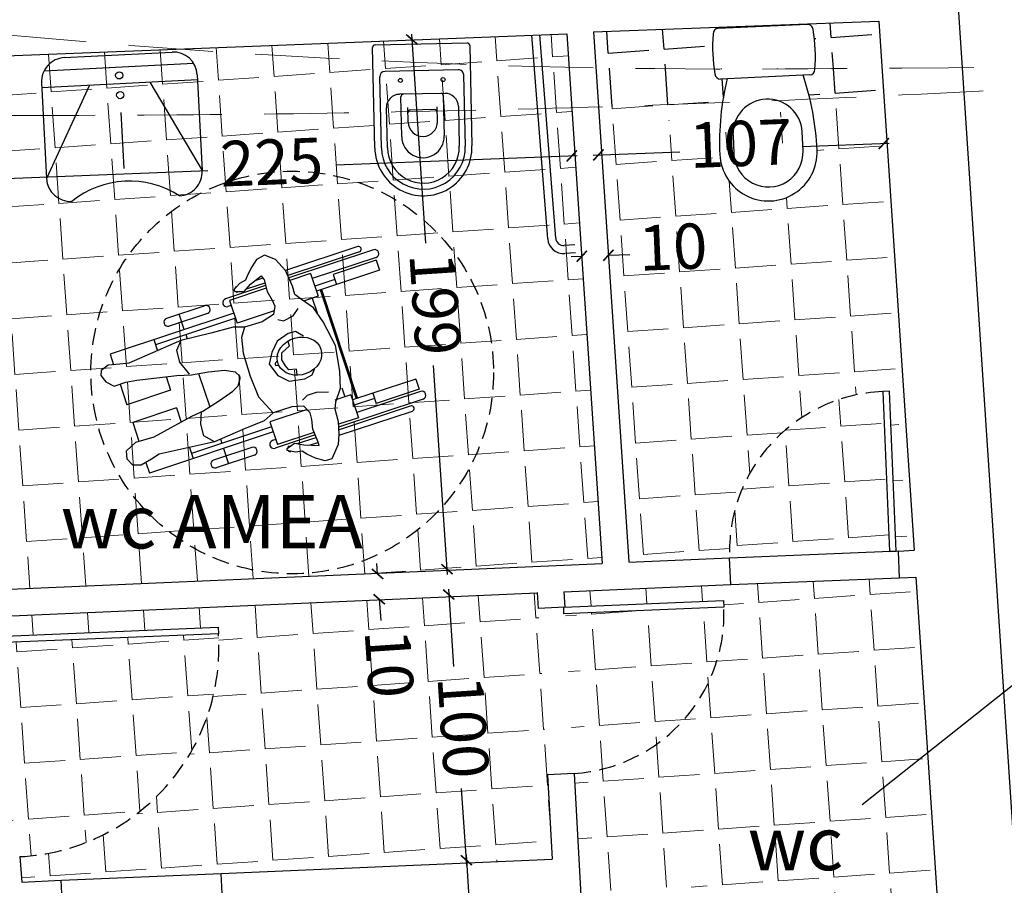
# Model space of a CAD drawing. Extents: x 60578 to 79544, y -26517 to 35531.
# Drawn here: x 66798 to 67168, y 14004 to 14329 of the extents above; entities that cross this region are included whole.
import ezdxf

# ---------------------------------------------------------------- set-up
doc = ezdxf.new("R2010")
doc.units = 0
doc.header["$PDMODE"] = 3
doc.linetypes.add('DASHED2', pattern=[9.524999999999999, 6.35, -3.175])
doc.layers.get('0').update_dxf_attribs({"linetype": 'CONTINUOUS'})
doc.layers.get('Defpoints').update_dxf_attribs({"linetype": 'CONTINUOUS'})
for name, color, linetype in [('AB-03-LIGHT', 1, 'CONTINUOUS'), ('AB-04-LIGHT', 1, 'CONTINUOUS'), ('AB-05-HIDDEN', 9, 'DASHED2'), ('AB-DIMENSIONS', 4, 'CONTINUOUS'), ('AB-FURNITURES', 30, 'CONTINUOUS'), ('AB-TEXT', 7, 'CONTINUOUS'), ('WALLS', 6, 'CONTINUOUS')]:
    doc.layers.add(name, color=color, linetype=linetype)
doc.layers.add('gkri', color=253, linetype='CONTINUOUS', lineweight=9)
doc.styles.add('ARIAL', font='ARIAL.TTF')
doc.dimstyles.new('Alain', dxfattribs={"dimtxt": 17, "dimasz": 4, "dimexe": 2, "dimexo": 2, "dimgap": 5, "dimtad": 0, "dimdec": 0, "dimzin": 1, "dimdsep": 46, "dimtxsty": 'ARIAL', "dimblk": 'ARCHTICK', "dimcen": 0.12, "dimdle": 2, "dimse1": 1, "dimse2": 1, "dimazin": 0, "dimtfac": 1, "dimtdec": 0, "dimtofl": 0, "dimtmove": 0, "dimatfit": 3, "dimldrblk": 'ARCHTICK', "dimfxl": 0, "dimarcsym": 0})
pattern_1 = [(4, (6744.018961179558, 30960.93404717188), (-1.461746907308146, 20.90395467319462), [15.23999999999999, -5.714999999999995]), (93.99999999999993, (6744.018961179558, 30960.93404717188), (-20.90395467319462, -1.461746907308145), [15.24, -5.714999999999999])]

# ---------------------------------------------------------------- blocks, each defined once
blk = doc.blocks.new('wc')
at = {"layer": 'AB-03-LIGHT'}
for p, q in [((158982.4028950913, 119155.7239583457), (158982.4028950913, 119189.2239583449)), ((159001.4028950916, 119155.7239583457), (159001.4028950916, 119189.2239583449)), ((158961.2273907319, 119185.4739583458), (158954.1439440132, 119185.4739583458)), ((158954.1439440132, 119159.4739583449), (158961.2273907319, 119159.4739583449))]:
    blk.add_line(p, q, dxfattribs=at)
for centre, radius, start, end in [((158954.1228221934, 119172.5243416059), 18.26404388524498, 89.93373912780989, 270.0662608721901), ((158954.1439440132, 119091.1505220266), 99.63785125077325, 73.47894313922791, 90), ((158984.4028950903, 119189.2239583449), 1.999999999999957, 90, 180), ((158991.9028950915, 119135.2239583456), 56.49999999978517, 82.37185033143405, 97.62814966856595), ((158999.4028950897, 119189.2239583449), 1.999999999999991, 7.016477563892661e-15, 90), ((158954.1289084505, 119172.5243416059), 12.99873374527492, 89.93372626950409, 270.0662737304959), ((158961.0768348678, 119172.5243416059), 12.99959691609942, 270.6635904633933, 89.33640953660667), ((158954.1439440132, 119257.8818785533), 103.621568619869, 270, 285.8687854433613), ((158984.4028950903, 119155.7239583457), 2.000000000000002, 180, 270), ((158999.4028950897, 119155.7239583457), 1.999999999999957, 270, 7.016477563892661e-15), ((158991.9028950915, 119209.7239583451), 56.49999999970171, 262.3718503314341, 277.628149668566)]:
    blk.add_arc(centre, radius, start, end, dxfattribs=at)
blk = doc.blocks.new('_ArchTick')
at = {"color": 0, "linetype": 'ByBlock', "const_width": 0.15}
blk.add_lwpolyline([(-0.5, -0.5), (0.5, 0.5)], dxfattribs=at)
blk = doc.blocks.new('*D169')
at = {"layer": 'AB-FURNITURES', "color": 0, "lineweight": -2}
for p, q in [((67007.56089473204, 14278.11958608328), (66917.0012545212, 14274.53815419981)), ((66778.5015996137, 14269.06080160897), (66869.06123982451, 14272.64223349244))]:
    blk.add_line(p, q, dxfattribs=at)
at = {"layer": 'Defpoints', "color": 0}
for p in [(67003.74757884936, 14323.93133315959), (66778.68515934316, 14315.0306162054), (67005.56245692597, 14278.04055232322)]:
    blk.add_point(p, dxfattribs=at)
at = {"layer": 'AB-FURNITURES', "color": 0, "lineweight": -2, "xscale": 4, "yscale": 4, "zscale": 4}
for p, rotation in [((67005.56245692597, 14278.04055232322), 2.264740136588121), ((66780.50003741977, 14269.13983536903), 182.2647401365881)]:
    blk.add_blockref('_ArchTick', p, dxfattribs=dict(at, rotation=rotation))
at = {"layer": 'AB-FURNITURES', "color": 0, "insert": (66893.03124717287, 14273.59019384612), "char_height": 17, "attachment_point": 5, "rotation": 2.264740136588121, "style": 'ARIAL'}
blk.add_mtext('225', dxfattribs=at)
blk = doc.blocks.new('*D170')
at = {"layer": 'AB-FURNITURES', "color": 0, "lineweight": -2}
for p, q in [((67009.30203663769, 14240.38779516643), (67005.30516102554, 14240.2297276463)), ((67019.29064409717, 14240.78282232359), (67027.28439532149, 14241.09895736385))]:
    blk.add_line(p, q, dxfattribs=at)
at = {"layer": 'Defpoints', "color": 0}
for p in [(67007.48715856107, 14286.27857600279), (67017.46518651956, 14286.94111510359), (67019.29064409717, 14240.78282232359)]:
    blk.add_point(p, dxfattribs=at)
at = {"layer": 'AB-FURNITURES', "color": 0, "lineweight": -2, "xscale": 4, "yscale": 4, "zscale": 4}
for p, rotation in [((67009.30203663769, 14240.38779516643), 2.264740136587262), ((67019.29064409717, 14240.78282232359), 182.2647401365873)]:
    blk.add_blockref('_ArchTick', p, dxfattribs=dict(at, rotation=rotation))
at = {"layer": 'AB-FURNITURES', "color": 0, "insert": (67043.6184890472, 14241.7449343567), "char_height": 17, "attachment_point": 5, "rotation": 2.264740136587243, "style": 'ARIAL'}
blk.add_mtext('10', dxfattribs=at)
blk = doc.blocks.new('*D171')
at = {"layer": 'AB-FURNITURES', "color": 0, "lineweight": -2}
for p, q in [((67124.61472010691, 14282.74880392588), (67092.04560104784, 14281.46076787424)), ((67013.5526265794, 14278.35654572037), (67046.12174563846, 14279.644581772))]:
    blk.add_line(p, q, dxfattribs=at)
at = {"layer": 'Defpoints', "color": 0}
for p in [(67120.79717758136, 14328.66742536644), (67013.72560680787, 14324.59387226039), (67122.61628230083, 14282.66977016581)]:
    blk.add_point(p, dxfattribs=at)
at = {"layer": 'AB-FURNITURES', "color": 0, "lineweight": -2, "xscale": 4, "yscale": 4, "zscale": 4}
for p, rotation in [((67122.61628230083, 14282.66977016581), 2.264740136587243), ((67015.55106438548, 14278.43557948043), 182.2647401365873)]:
    blk.add_blockref('_ArchTick', p, dxfattribs=dict(at, rotation=rotation))
at = {"layer": 'AB-FURNITURES', "color": 0, "insert": (67069.08367334315, 14280.55267482312), "char_height": 17, "attachment_point": 5, "rotation": 2.264740136587243, "style": 'ARIAL'}
blk.add_mtext('107', dxfattribs=at)
blk = doc.blocks.new('*D172')
at = {"layer": 'AB-FURNITURES', "color": 0, "lineweight": -2}
for p, q in [((66945.4327158034, 14323.76310088501), (66950.64078200249, 14245.32813745266)), ((66958.89616651599, 14120.99969044709), (66953.6881003169, 14199.43465387944))]:
    blk.add_line(p, q, dxfattribs=at)
at = {"layer": 'Defpoints', "color": 0}
for p in [(66963.39662172657, 14322.95149663251), (66976.59505679883, 14124.17929737797), (66958.76365869583, 14122.99529603878)]:
    blk.add_point(p, dxfattribs=at)
at = {"layer": 'AB-FURNITURES', "color": 0, "lineweight": -2, "xscale": 4, "yscale": 4, "zscale": 4}
for p, rotation in [((66945.56522362356, 14321.76749529332), 93.7988521161613), ((66958.76365869583, 14122.99529603878), 273.7988521161613)]:
    blk.add_blockref('_ArchTick', p, dxfattribs=dict(at, rotation=rotation))
at = {"layer": 'AB-FURNITURES', "color": 0, "insert": (66952.1644411597, 14222.38139566606), "char_height": 17, "attachment_point": 5, "rotation": 273.7988521161613, "style": 'ARIAL'}
blk.add_mtext('199', dxfattribs=at)
blk = doc.blocks.new('*D173')
at = {"layer": 'AB-FURNITURES', "color": 0, "lineweight": -2}
for p, q in [((66932.69590485778, 14121.21271189403), (66932.43088921746, 14125.20392307742)), ((66933.32663795628, 14111.7136914084), (66933.85666923693, 14103.73126904163))]:
    blk.add_line(p, q, dxfattribs=at)
at = {"layer": 'Defpoints', "color": 0}
for p in [(66950.5273029608, 14122.39671323323), (66933.32663795628, 14111.7136914084), (66936.18622962819, 14111.90356773495)]:
    blk.add_point(p, dxfattribs=at)
at = {"layer": 'AB-FURNITURES', "color": 0, "lineweight": -2, "xscale": 4, "yscale": 4, "zscale": 4}
for p, rotation in [((66932.69590485778, 14121.21271189403), 273.7988521162115), ((66933.32663795628, 14111.7136914084), 93.7988521162115)]:
    blk.add_blockref('_ArchTick', p, dxfattribs=dict(at, rotation=rotation))
at = {"layer": 'AB-FURNITURES', "color": 0, "insert": (66934.93971277591, 14087.42032422507), "char_height": 17, "attachment_point": 5, "rotation": 273.7988521162115, "style": 'ARIAL'}
blk.add_mtext('10', dxfattribs=at)
blk = doc.blocks.new('*D174')
at = {"layer": 'AB-FURNITURES', "color": 0, "lineweight": -2}
for p, q in [((66959.26188397412, 14115.49188114482), (66961.18349317547, 14086.55189811176)), ((66966.14627435307, 14011.81099711275), (66964.22466515172, 14040.7509801458))]:
    blk.add_line(p, q, dxfattribs=at)
at = {"layer": 'Defpoints', "color": 0}
for p in [(66962.25398346623, 14113.68615187968), (66957.83964902889, 14013.26384290425), (66966.01376653291, 14013.80660270444)]:
    blk.add_point(p, dxfattribs=at)
at = {"layer": 'AB-FURNITURES', "color": 0, "lineweight": -2, "xscale": 4, "yscale": 4, "zscale": 4}
for p, rotation in [((66959.39439179428, 14113.49627555313), 93.7988521162115), ((66966.01376653291, 14013.80660270444), 273.7988521162115)]:
    blk.add_blockref('_ArchTick', p, dxfattribs=dict(at, rotation=rotation))
at = {"layer": 'AB-FURNITURES', "color": 0, "insert": (66962.7040791636, 14063.65143912878), "char_height": 17, "attachment_point": 5, "rotation": 273.7988521162115, "style": 'ARIAL'}
blk.add_mtext('100', dxfattribs=at)
blk = doc.blocks.new('*D175')
at = {"layer": 'AB-FURNITURES', "color": 0, "lineweight": -2}
for p, q in [((66965.88125871256, 14015.80220829612), (66969.59902163249, 13959.81163760756)), ((66976.14437127694, 13861.23680380515), (66972.42660835701, 13917.2273744937))]:
    blk.add_line(p, q, dxfattribs=at)
at = {"layer": 'Defpoints', "color": 0}
for p in [(66957.83964902889, 14013.26384290425), (66966.2427962511, 13862.58374524905), (66976.01186345678, 13863.23240939684)]:
    blk.add_point(p, dxfattribs=at)
at = {"layer": 'AB-FURNITURES', "color": 0, "lineweight": -2, "xscale": 4, "yscale": 4, "zscale": 4}
for p, rotation in [((66966.01376653272, 14013.80660270443), 93.7988521162115), ((66976.01186345678, 13863.23240939684), 273.7988521162115)]:
    blk.add_blockref('_ArchTick', p, dxfattribs=dict(at, rotation=rotation))
at = {"layer": 'AB-FURNITURES', "color": 0, "insert": (66971.01281499474, 13938.51950605063), "char_height": 17, "attachment_point": 5, "rotation": 273.7988521162115, "style": 'ARIAL'}
blk.add_mtext('151', dxfattribs=at)

msp = doc.modelspace()

# ---------------------------------------------------------------- hatches: boundary and pattern name
at = {"layer": 'AB-DIMENSIONS'}
h = msp.add_hatch(dxfattribs=at)
h.set_pattern_fill('ANGLE', color=256, scale=3, angle=4, style=0)
h.set_pattern_definition(pattern_1)
edge = h.paths.add_edge_path()
edge.add_arc((67060.61197762957, 14323.89872158488), 2.000000000000111, 92.59556821446722, 182.5955681267284, ccw=False)
edge.add_line((67060.52140619283, 14325.89666973607), (67093.98703772447, 14327.41374130143))
edge.add_arc((67094.07760916118, 14325.41579315023), 2.00000000000011, 2.5955682847812795, 92.595568214259, ccw=False)
edge.add_arc((67040.47265196746, 14315.47805879118), 56.49999999969765, -4.773405328991885, 10.223717885737187, ccw=False)
edge.add_spline(control_points=[(67014.6197110489, 14311.1284071971), (67029.44314305953, 14310.86083614572), (67064.74385818926, 14310.49446137794), (67101.00188427677, 14310.79082006797), (67121.97250015862, 14310.96673189522)], knot_values=[608.3925608234017, 608.3925608234017, 608.3925608234017, 608.3925608234017, 648.4821787665379, 702.831396008855, 702.831396008855, 702.831396008855, 702.831396008855], degree=3, periodic=0)
edge.add_line((67121.97250015862, 14310.96673189522), (67120.79717758136, 14328.66742536643))
edge.add_line((67120.79717758138, 14328.66742536643), (67013.72560680786, 14324.59387226039))
edge.add_line((67013.72560680786, 14324.59387226039), (67014.6197110489, 14311.1284071971))
edge.add_arc((67114.89622059886, 14318.85184480975), 56.49999999977863, 174.967418542606, 188.3192566968242, ccw=False)
edge = h.paths.add_edge_path()
edge.add_line((67063.90618172794, 14307.03059656257), (67061.38183484189, 14306.91616229952))
edge.add_arc((67061.29126340512, 14308.91411045071), 2.00000000000011, 182.5955683019978, 272.5955682144672, ccw=False)
edge.add_arc((67114.89622059884, 14318.8518448098), 56.49999999977863, 188.31925669688, 190.2237178863887, ccw=False)
edge.add_spline(control_points=[(67121.97250015862, 14310.96673189522), (67101.00188427677, 14310.79082006797), (67064.74385818926, 14310.49446137794), (67029.44314305953, 14310.86083614572), (67014.6197110489, 14311.1284071971)], knot_values=[608.3925608234016, 608.3925608234016, 608.3925608234016, 608.3925608234016, 662.7417780657187, 702.8313960088549, 702.8313960088549, 702.8313960088549, 702.8313960088549], degree=3, periodic=0)
edge.add_line((67014.6197110489, 14311.1284071971), (67015.59346567016, 14296.46338467408))
edge.add_spline(control_points=[(67015.59346567016, 14296.46338467408), (67050.2352557818, 14297.53073284254), (67085.87415470724, 14298.89636506858), (67122.66050021112, 14300.60525473708)], knot_values=[625.997770618614, 625.997770618614, 625.997770618614, 625.997770618614, 720.3817577779141, 720.3817577779141, 720.3817577779141, 720.3817577779141], degree=3, periodic=0)
edge.add_arc((67160.63438212848, 14283.12752878571), 99.63785125078181, 166.1193928797308, 171.3791250952248, ccw=False)
edge = h.paths.add_edge_path()
edge.add_spline(control_points=[(67121.97250015862, 14310.96673189522), (67101.00188427677, 14310.79082006797), (67064.74385818926, 14310.49446137794), (67029.44314305953, 14310.86083614572), (67014.6197110489, 14311.1284071971)], knot_values=[608.3925608234016, 608.3925608234016, 608.3925608234016, 608.3925608234016, 662.7417780657187, 702.8313960088549, 702.8313960088549, 702.8313960088549, 702.8313960088549], degree=3, periodic=0)
edge.add_arc((67040.47265196728, 14315.47805878879), 56.49999999969764, 354.9674185456534, 355.22659467344005, ccw=False)
edge.add_arc((67094.75689493676, 14310.43118201606), 2.00000000000011, -87.40443178553278, 2.5955681441437264, ccw=False)
edge.add_line((67094.8474663735, 14308.43323386487), (67092.3859112865, 14308.32164609383))
edge.add_arc((66994.0740793694, 14275.57697953052), 103.6215686198651, 13.27931199214828, 18.42133964373579, ccw=False)
edge.add_spline(control_points=[(67015.59346567016, 14296.46338467408), (67050.2352557818, 14297.53073284254), (67085.87415470724, 14298.89636506858), (67122.66050021112, 14300.60525473708)], knot_values=[625.997770618614, 625.997770618614, 625.997770618614, 625.997770618614, 720.3817577779141, 720.3817577779141, 720.3817577779141, 720.3817577779141], degree=3, periodic=0)
edge.add_line((67122.66050021112, 14300.60525473708), (67121.9725001586, 14310.96673189522))
at = {"layer": 'gkri'}
h = msp.add_hatch(dxfattribs=at)
h.set_pattern_fill('ANGLE', color=256, scale=3, angle=4, style=0)
h.set_pattern_definition(pattern_1)
edge = h.paths.add_edge_path()
edge.add_spline(control_points=[(67005.59141387051, 14296.16265147841), (66925.78681947605, 14293.82255557349), (66851.25495607403, 14293.05979162389), (66780.12705087429, 14293.31531820622)], knot_values=[398.2497461088578, 398.2497461088578, 398.2497461088578, 398.2497461088578, 616.8888259699286, 616.8888259699286, 616.8888259699286, 616.8888259699286], degree=3, periodic=0)
edge.add_line((66780.12705087426, 14293.31531820622), (66784.87980737127, 14221.73744884067))
edge.add_line((66784.87980737127, 14221.73744884068), (66784.91756768175, 14221.73906978696))
edge.add_line((66784.91756768172, 14221.73906978696), (66790.85460451, 14131.75529861854))
edge.add_line((66790.85460451001, 14131.75529861855), (66791.93967430395, 14115.41383782369))
edge.add_line((66791.93967430395, 14115.41383782368), (67016.94601392164, 14125.15913390505))
edge.add_line((67016.94601392164, 14125.15913390505), (67005.5914138705, 14296.16265147841))
edge = h.paths.add_edge_path()
edge.add_line((66858.25354357073, 14318.17736841782), (66778.6851593432, 14315.0306162054))
edge.add_line((66778.68515934318, 14315.0306162054), (66780.12705087425, 14293.31531820622))
edge.add_spline(control_points=[(66780.12705087429, 14293.31531820622), (66851.25495607403, 14293.05979162389), (66925.78681947605, 14293.82255557349), (67005.59141387051, 14296.16265147841)], knot_values=[398.2497461088578, 398.2497461088578, 398.2497461088578, 398.2497461088578, 616.8888259699286, 616.8888259699286, 616.8888259699286, 616.8888259699286], degree=3, periodic=0)
edge.add_line((67005.59141387051, 14296.16265147841), (67004.58449677561, 14311.32711031956))
edge.add_spline(control_points=[(67004.58449677561, 14311.32711031955), (66954.0812741933, 14312.41547828758), (66905.44696316187, 14314.79766850259), (66858.2535435707, 14318.17736841782)], knot_values=[462.0658772340646, 462.0658772340646, 462.0658772340646, 462.0658772340646, 599.3236069847935, 599.3236069847935, 599.3236069847935, 599.3236069847935], degree=3, periodic=0)
edge = h.paths.add_edge_path()
edge.add_line((67004.58449677558, 14311.32711031955), (67003.74757884938, 14323.93133315959))
edge.add_line((67003.74757884938, 14323.93133315959), (66858.25354357073, 14318.17736841782))
edge.add_spline(control_points=[(66858.2535435707, 14318.17736841782), (66905.44696316187, 14314.79766850259), (66954.0812741933, 14312.41547828758), (67004.58449677561, 14311.32711031955)], knot_values=[462.0658772340646, 462.0658772340646, 462.0658772340646, 462.0658772340646, 599.3236069847935, 599.3236069847935, 599.3236069847935, 599.3236069847935], degree=3, periodic=0)
h.paths.add_polyline_path([(66869.29971098615, 14285.59151256252), (66915.74089732827, 14287.42815794985), (66916.76278335965, 14261.58887512976), (66870.32159701752, 14259.75222974243)], flags=24)
h.paths.add_polyline_path([(66963.59180394615, 14245.43643123953), (66966.53974139542, 14201.03965186008), (66940.73707837323, 14199.32636009259), (66937.78914092394, 14243.72313947203)], flags=24)
h.paths.add_polyline_path([(66805.00415066254, 14203.62597976315), (66949.15967590129, 14203.62597976315), (66949.15967590129, 14170.26581605237), (66805.00415066254, 14170.26581605237)], flags=24)
h = msp.add_hatch(dxfattribs=at)
h.set_pattern_fill('ANGLE', color=256, scale=3, angle=4, style=0)
h.set_pattern_definition(pattern_1)
edge = h.paths.add_edge_path()
edge.add_spline(control_points=[(67122.66050021112, 14300.60525473708), (67085.87415470724, 14298.89636506858), (67050.2352557818, 14297.53073284254), (67015.59346567016, 14296.46338467408)], knot_values=[625.9977706186141, 625.9977706186141, 625.9977706186141, 625.9977706186141, 720.3817577779142, 720.3817577779142, 720.3817577779142, 720.3817577779142], degree=3, periodic=0)
edge.add_arc((66994.0740793694, 14275.57697953048), 103.6215686198651, 2.5955679272984753, 13.28532308413088, ccw=False)
edge.add_arc((67079.34500245328, 14279.42135675976), 18.26404388524451, -177.47069376437355, 2.661827450840974, ccw=False)
edge.add_arc((67160.63438212845, 14283.12752878563), 99.63785125078181, 171.3704316006546, 182.5955680104329, ccw=False)
edge.add_line((67015.59346567016, 14296.46338467408), (67026.93929509996, 14125.59195516124))
edge.add_line((67026.93929509996, 14125.59195516124), (67064.77731736805, 14127.23339449627))
edge.add_arc((67124.77139410493, 14129.65072301112), 60.04275743720046, 92.40475115324972, 182.3073584693663, ccw=False)
edge.add_line((67122.25208981996, 14189.64060404602), (67124.74988820554, 14189.74550030631))
edge.add_line((67124.74988820552, 14189.74550030631), (67127.26716017516, 14129.80401292956))
edge.add_line((67127.26716017516, 14129.80401292956), (67128.12692407634, 14129.83938067628))
edge.add_line((67128.12692407635, 14129.83938067628), (67128.12943223753, 14129.77840912312))
edge.add_line((67128.12943223753, 14129.77840912312), (67133.98084230494, 14130.11767177863))
edge.add_line((67133.98084230494, 14130.11767177864), (67122.66050021113, 14300.60525473708))
h.paths.add_polyline_path([(67030.20718035457, 14264.87727725558), (67041.20813062406, 14265.31234031404), (67041.5687962822, 14256.19259343637), (67030.56784601271, 14255.7575303779)], flags=24)
h = msp.add_hatch(dxfattribs=at)
h.set_pattern_fill('ANGLE', color=256, scale=3, angle=4, style=0)
h.set_pattern_definition([(4, (6973.03274073387, 28793.20014311376), (-1.461746907308146, 20.90395467319462), [15.23999999999999, -5.714999999999997]), (93.99999999999997, (6973.03274073387, 28793.20014311376), (-20.90395467319462, -1.461746907308145), [15.24, -5.714999999999999])])
h.paths.add_polyline_path([(66872.99007114704, 14098.80103662518), (66793.01780302817, 14095.44256225802), (66792.91290676789, 14097.94036064352), (66782.92370144895, 14097.47757605102), (66788.41838822298, 14014.72602495353), (66798.4124058199, 14015.14775553023, 0.4194824004457218)])
h.paths.add_polyline_path([(67124.76927184893, 14129.70125834597), (67122.25208982002, 14189.64060404602, 0.4137113832592536), (67064.77728104693, 14127.23429609373), (67064.7773181343, 14127.23339452779)])
h.paths.add_polyline_path([(66816.99050924121, 13996.41579640564), (66819.50762408733, 13936.47805046698, 0.4020537612129219), (66874.47990264875, 13998.83009149398)])
h = msp.add_hatch(dxfattribs=at)
h.set_pattern_fill('ANGLE', color=256, scale=3, angle=4, style=0)
h.set_pattern_definition(pattern_1)
h.paths.add_polyline_path([(67002.51862134002, 14108.80300252538), (67062.50878527956, 14111.31556121622), (67062.61340067355, 14108.81775105144), (67002.62323673404, 14106.3051923606)])
h.paths.add_polyline_path([(67010.3929253396, 14001.81020867328), (67050.2770202664, 14004.22635946587), (67056.62174931925, 13898.9434790503), (67016.70255720508, 13896.55021654312)], flags=16)
edge = h.paths.add_edge_path()
edge.add_line((67002.61339438686, 14114.52897967248), (67065.18833952391, 14117.24176695041))
edge.add_line((67065.18833952391, 14117.24176695041), (67128.54022404914, 14119.79208972267))
edge.add_line((67128.54023524807, 14119.7920901811), (67134.64985247474, 14120.04218767416))
edge.add_line((67134.64985247474, 14120.04218767416), (67151.28476380535, 13869.51567513784))
edge.add_line((67143.79128223911, 13869.20741893206), (67151.28476380536, 13869.51567513784))
edge.add_line((67083.79928519265, 13866.73955333135), (67143.79128223908, 13869.20741893211))
edge.add_line((67016.58552813818, 13863.97460922055), (67083.79928519265, 13866.73955333135))
edge.add_line((67006.41300177437, 14046.38215504105), (67016.58552813818, 13863.97460922054))
edge.add_line((67002.96554719622, 14108.8217210514), (67006.44757747563, 14046.38408326323))
edge.add_line((67002.61339438686, 14114.52897967248), (67002.9655471962, 14108.8217210514))
h = msp.add_hatch(dxfattribs=at)
h.set_pattern_fill('ANGLE', color=256, scale=3, angle=4, style=0)
h.set_pattern_definition(pattern_1)
h.paths.add_polyline_path([(66998.19060615165, 14014.24367943133), (66996.42935346471, 14045.82538564769), (66992.94729647413, 14108.26350240443), (66992.62201522509, 14114.09624685984), (66792.60238182041, 14105.43327347743), (66792.97577482348, 14097.94300081814), (66872.88517488679, 14101.29883501068), (66872.99007114707, 14098.80103662479, -0.4194824004429117), (66798.41240582024, 14015.14775553025), (66799.22952851513, 14005.6265527505), (66814.03956142702, 14006.26798438761), (66874.0258802872, 14008.8660287633)])
h.paths.add_polyline_path([(66937.93783457577, 14095.38309854683), (66940.00454078856, 14064.2579131075), (66914.20187776638, 14062.54462134), (66912.13517155356, 14093.66980677933)], flags=24)
h.paths.add_polyline_path([(66974.13451511916, 14086.66019189863), (66977.07630623027, 14042.35597812643), (66951.27364320809, 14040.64268635894), (66948.33185209698, 14084.94690013114)], flags=24)

# ---------------------------------------------------------------- linework, layer by layer
at = {"layer": 'AB-04-LIGHT'}
for p, q in [((66996.54075306919, 14246.93021878009), (66990.60405444456, 14323.41153607058)), ((66999.53138937172, 14247.16706160287), (66993.60380931501, 14323.53016968827)), ((66931.77268083833, 14319.7232370465), (66966.26464639654, 14320.46775846235)), ((66815.13551687897, 14314.93716262726), (66855.58177570882, 14317.02286317029)), ((66931.60801172399, 14281.01348632538), (66930.79449405652, 14318.70188960015)), ((66967.28599384587, 14319.4895716777), (66968.09951151334, 14281.80116840293)), ((66807.58337524688, 14310.04174061262), (66863.59740635619, 14312.93022766982)), ((66865.03332223944, 14308.49829466519), (66866.88727827484, 14272.54606459292)), ((66962.98126479657, 14310.39455613118), (66935.48766906184, 14309.8010970316)), ((66965.66194915705, 14281.74855274745), (66965.08581512942, 14308.43951772774)), ((66806.61094837362, 14305.48561610186), (66808.46490440902, 14269.53338602959)), ((66806.70364617574, 14303.68800459669), (66865.12602004156, 14306.70068316002)), ((66847.25216693777, 14305.7789785018), (66866.88727827484, 14272.54606459292)), ((66934.10679170114, 14281.06742338512), (66933.53065767352, 14307.7583883654)), ((66824.57749926904, 14304.60970925438), (66808.46490440902, 14269.53338602959)), ((66957.88985088756, 14301.54300169366), (66940.88870664619, 14301.17602591316)), ((66941.76934114817, 14285.23200222918), (66941.44653433474, 14300.18689976993)), ((66957.76561502629, 14285.5772875234), (66957.44299644802, 14300.52346456108)), ((66837.55965333118, 14273.29771086817), (66836.47209857649, 14294.38775728195)), ((66936.3569055309, 14281.11599289709), (66936.03403824379, 14296.07369204465)), ((66944.15185867078, 14290.7016739797), (66944.03217518577, 14296.24633469183)), ((66954.04996564618, 14295.45871877703), (66945.04883860415, 14295.26442622973)), ((66955.14929696237, 14290.93905761948), (66955.02961347732, 14296.48371833161)), ((66963.02775041928, 14296.65636097879), (66963.3506177064, 14281.69866183122)), ((66925.26354197596, 14244.03981450642), (66898.10462737628, 14235.02487163311)), ((66925.89360493197, 14242.14165206041), (66898.96564215212, 14233.20336974195)), ((66931.19349404701, 14242.84721011485), (66899.39469517345, 14232.29213604395)), ((67006.74565173549, 14244.72900059551), (67002.75813667703, 14244.41321016628)), ((66932.13858848106, 14239.99996644583), (66908.18254792664, 14232.04816350187)), ((66932.19495119157, 14238.96502449546), (66916.06057040047, 14233.60948936926)), ((66932.19495119157, 14238.96502449546), (66933.4550771036, 14235.16869960344)), ((67006.98249455806, 14241.73836429277), (67002.99497949952, 14241.42257386427)), ((66933.4550771036, 14235.16869960344), (66917.32069631253, 14229.81316447724)), ((66889.66243416737, 14232.2226282215), (66886.68100288635, 14231.23299247665)), ((66907.5524849706, 14233.94632594787), (66899.82374819482, 14231.38090234595)), ((66907.5524849706, 14233.94632594787), (66910.38776827272, 14225.40459494082)), ((66916.69063335648, 14231.71132692325), (66909.12764236066, 14229.20091983285)), ((66916.06057040047, 14233.60948936926), (66917.32069631253, 14229.81316447724)), ((66890.68905689596, 14229.4024464925), (66875.62664940796, 14224.40273479414)), ((66890.95130055776, 14228.43584324571), (66877.1522270462, 14223.85547391782)), ((66880.87155699125, 14227.19734385784), (66880.31848898222, 14227.01376227588)), ((66890.37214014216, 14230.35090193005), (66883.35036822266, 14228.02014336857)), ((66917.32069631253, 14229.81316447724), (66909.75770531668, 14227.30275738683)), ((66911.14886070049, 14227.76452791403), (66924.69521425499, 14186.95403532479)), ((66911.62620897449, 14227.92297560917), (66925.17256252898, 14187.11248301993)), ((66877.1522270462, 14223.85547391782), (66879.98751034832, 14215.31374291077)), ((66910.38776827272, 14225.40459494082), (66904.94877125943, 14223.59921176975)), ((66908.16335915629, 14224.66623991424), (66910.00057132973, 14219.13135309117)), ((66867.89796217452, 14221.86402080349), (66853.52233203326, 14217.09227324283)), ((66877.78229000224, 14221.95731147181), (66876.57174384201, 14221.55549112512)), ((66893.88464288565, 14219.92666127565), (66879.98751034832, 14215.31374291077)), ((66878.72738443626, 14219.11006780279), (66832.31158630573, 14203.703127771)), ((66879.35744739228, 14217.21190535678), (66849.33353480705, 14207.245974804)), ((66868.85304806405, 14218.98667632403), (66854.47741792278, 14214.21492876337)), ((66860.11541188456, 14212.91258399151), (66858.20477619045, 14218.66867056653)), ((66848.70347185104, 14209.14413725001), (66850.08548834815, 14204.98059805205)), ((66860.70590864366, 14211.02084217194), (66861.23766770161, 14209.41883547638)), ((66832.31158630573, 14203.703127771), (66833.63536882651, 14199.71502746513)), ((66853.31743093749, 14195.24386937736), (66855.00410141126, 14190.1625127899)), ((66865.56367908535, 14196.3860547501), (66869.70090444136, 14183.92202123343)), ((66947.0014306581, 14194.35820701419), (66930.86704986703, 14189.002671888)), ((66947.0014306581, 14194.35820701419), (66948.26155657016, 14190.56188212217)), ((66836.05821060957, 14192.41584054854), (66838.61221586596, 14184.72150331089)), ((66919.32929635231, 14191.02712106521), (66920.44958679876, 14187.65207221702)), ((66948.26155657016, 14190.56188212217), (66932.12717577905, 14185.20634699598)), ((66855.00410141126, 14190.1625127899), (66838.61221586596, 14184.72150331089)), ((66922.67399591516, 14188.3904272436), (66916.66779982054, 14186.39677191986)), ((66949.7803512497, 14186.85141795751), (66918.0580734807, 14176.3217437745)), ((66922.67399591516, 14188.3904272436), (66925.50927921728, 14179.84869623656)), ((66930.86704986703, 14189.002671888), (66923.30405887117, 14186.49226479759)), ((66931.49711282304, 14187.10450944198), (66923.93412182722, 14184.59410235158)), ((66948.83525681566, 14189.69866162653), (66924.87921626124, 14181.74685868256)), ((66930.86704986703, 14189.002671888), (66932.12717577905, 14185.20634699598)), ((66857.20932175734, 14183.51894422886), (66840.81743621206, 14178.07793474985)), ((66857.20932175734, 14183.51894422886), (66858.96814765708, 14178.22020822149)), ((66906.23763874546, 14182.93465616018), (66892.27373799076, 14178.29957521355)), ((66918.37310495871, 14175.3726625515), (66945.11052509068, 14184.24769745707)), ((66925.50927921728, 14179.84869623656), (66918.00698070542, 14177.35843499085)), ((66918.33928127968, 14173.25413415281), (66945.7405880467, 14182.34953501105)), ((66840.81743621206, 14178.07793474985), (66843.1548140269, 14171.03622130224)), ((66892.90380094678, 14176.40141276753), (66862.87988836155, 14166.43548221476)), ((66892.27373799076, 14178.29957521355), (66895.10902129285, 14169.7578442065)), ((66893.53386390282, 14174.50325032153), (66847.11806577229, 14159.09631028974)), ((66873.72050314018, 14171.81235627826), (66874.25226219813, 14170.2103495827)), ((66909.27591409863, 14173.40665433517), (66894.21350661066, 14168.40694263681)), ((66908.83780082676, 14174.31488063607), (66895.10902129285, 14169.7578442065)), ((66902.56728838134, 14170.12618876523), (66909.64373339288, 14172.47509513595)), ((66862.12793482046, 14168.70085896671), (66863.50995131757, 14164.53731976875)), ((66885.54569549198, 14168.69748511023), (66871.17006535071, 14163.92573754956)), ((66874.91019845786, 14168.34099316602), (66876.82083415196, 14162.584906591)), ((66894.47895833684, 14171.65600665251), (66893.2684121766, 14171.25418630583)), ((66899.53540914092, 14169.11980767253), (66900.08847714995, 14169.30338925449)), ((66907.09528654985, 14169.52188006051), (66910.34031977496, 14170.59901401735)), ((66886.5007813815, 14165.82014063076), (66872.12515124024, 14161.04839307009)), ((66845.79428325151, 14163.08441059561), (66847.11806577229, 14159.09631028974)), ((67064.77731736802, 14127.23339449627), (67128.12692407635, 14129.83938067628)), ((67065.18833952391, 14117.24176695041), (67128.54022404915, 14119.79208972267)), ((67114.474546327, 14034.73632276821), (67204.23492318008, 14105.89931330946)), ((66814.03956142702, 14006.26798438761), (66874.0258802872, 14008.8660287633))]:
    msp.add_line(p, q, dxfattribs=at)
for points in [[(66916.8670796139, 14206.87471227918), (66912.2784814889, 14215.83435263411), (66908.65296775039, 14221.08184688003), (66904.13565467915, 14224.15180425114), (66901.63525349609, 14226.00972229689), (66900.83289844822, 14229.23764342117), (66898.09659080292, 14235.04908305767), (66894.34463742553, 14239.17294008378), (66890.2726297462, 14240.78449227082), (66887.28225411664, 14239.25431069985), (66885.50124853296, 14236.51282890954), (66883.88097260328, 14233.28712118431)], [(66883.88097260328, 14233.28712118431), (66883.15119922886, 14231.43215506688), (66880.88800270768, 14230.14334831583), (66878.70387301172, 14227.80563266019), (66879.18736159545, 14227.15975317633), (66882.65992816255, 14227.23725970804), (66885.00608500105, 14229.89754545924), (66889.04899119723, 14233.12103902195), (66890.09633267845, 14231.58716718011), (66891.30051277022, 14227.14868283882), (66893.15280427641, 14224.00048193368), (66894.19884811141, 14221.65981453644)], [(66894.19884811141, 14221.65981453644), (66893.62850864005, 14218.51382703034), (66889.42487192107, 14215.77455911419), (66882.79990258187, 14213.84430091594), (66878.51979259262, 14213.7675324384), (66870.11770855548, 14211.51617948945), (66858.88857336208, 14208.86401157069), (66856.30261775348, 14207.73685884368), (66839.41289541128, 14200.24908169796), (66836.02069386904, 14199.92946305561), (66831.57855673725, 14199.53012448251), (66828.99130364007, 14197.59617572502), (66828.8266815205, 14195.66001356847), (66830.68026980414, 14193.31860793035), (66833.90784922682, 14191.70206441615), (66838.27091866458, 14193.15031160547), (66842.30993326395, 14193.95341736509), (66857.33309575455, 14195.71464147266), (66862.90553452718, 14195.95158767917), (66869.2868142105, 14196.994591862), (66875.26367371515, 14197.63456767595), (66879.21972815489, 14197.06619396032), (66881.15497910962, 14195.28947176696)], [(66895.3213664009, 14216.65664703877), (66897.33957664645, 14216.25140403228), (66901.05713051566, 14218.0229601348), (66902.83813609934, 14220.76444192512)], [(66882.79990258187, 14213.84430091594), (66881.66311523592, 14209.97271370683), (66882.29954980689, 14204.00183410715), (66884.86993784405, 14195.4474362836), (66888.00677462458, 14187.61863845145), (66893.48847075502, 14181.64333034)], [(66858.88857336208, 14208.86401157069), (66857.18663460365, 14205.07362087579), (66858.3908155642, 14200.63513682288), (66862.01762592248, 14196.19443831907)], [(66904.92114466702, 14210.43553654583), (66901.93595828049, 14212.13253833333), (66899.18927230677, 14211.48961077778), (66895.06600077037, 14208.50823027589), (66892.95964214866, 14204.31481026193), (66891.98358501008, 14199.95899835647), (66895.28763801846, 14195.67995445346), (66899.48349122834, 14193.57844771363), (66905.37998570819, 14194.46053563822), (66908.12796830165, 14195.91025893588), (66909.01976850315, 14198.08779609907)], [(66902.57400682077, 14195.89063661578), (66902.2983366872, 14198.04783565039), (66899.40961190863, 14197.85453939995), (66898.11987739126, 14199.30795296848), (66896.83144052012, 14201.56816209241), (66896.75496693442, 14204.23066248122), (66899.69503428688, 14206.75930121826), (66899.02335356743, 14208.74665287913)], [(66916.7867146258, 14207.11682427909), (66918.4665997923, 14197.19168579794), (66918.6986145, 14190.81777687919), (66916.91371731952, 14185.6559072858), (66916.6674324921, 14183.15506179521), (66917.95197776641, 14178.4744648682), (66918.1865874512, 14173.71414801042), (66917.85734340647, 14169.84182311153), (66915.55359584582, 14164.37708934314), (66913.07028827307, 14163.67893261278), (66909.36970510145, 14164.60539891473), (66906.14212552106, 14166.22194290403)], [(66895.09663684724, 14201.09889142367), (66894.80813054278, 14200.85130395098), (66894.2097529035, 14200.25498506668), (66894.20898512955, 14199.77749380679), (66894.54307810325, 14199.49069331658), (66895.71413202901, 14199.5612467489)], [(66907.459101847, 14181.71124205674), (66905.04036314058, 14184.13384413307), (66900.51786098396, 14183.9766176706), (66893.48847075502, 14181.64333034), (66890.1727426775, 14178.66121167323), (66882.0921193705, 14175.44140838138), (66871.5059056374, 14170.8523397768), (66868.75921966371, 14170.20941222125), (66850.74438476606, 14166.11121127569), (66847.834374319, 14164.33891711899), (66844.03515864749, 14162.00267786007), (66840.80498409003, 14162.00562978839), (66838.70900375998, 14164.26657707721), (66838.47179996691, 14167.41330216238), (66841.94955577707, 14170.71799205257), (66845.9082051939, 14171.76321039793), (66848.81691815241, 14172.72870852413), (66862.96125216712, 14180.38035366971), (66867.16359123983, 14182.31282603047), (66873.38803302369, 14186.26044347623), (66878.40050978455, 14189.80576908033), (66880.42261162691, 14191.82091387692), (66881.2353441712, 14195.04735954561)], [(66904.55946969162, 14186.39331520282), (66906.33917849782, 14188.32800172611), (66909.73267752863, 14189.45441639895), (66914.25517984293, 14189.61164238632)], [(66871.5059056374, 14170.8523397768), (66867.5524454269, 14173.03430490066), (66866.34826446633, 14177.47278895356), (66866.67880603636, 14182.15190977223)], [(66906.14212552106, 14166.22194290403), (66904.44797027166, 14167.27232686512), (66901.86331302035, 14166.95197045698), (66898.71480113396, 14167.51960583006), (66898.7160986225, 14168.32640186055), (66901.54574404474, 14170.34080812788), (66905.01701312329, 14169.6115186291), (66910.75018222423, 14169.36423977488), (66910.1072608007, 14171.30114034997), (66908.41829463665, 14175.57870814464), (66908.0203613473, 14179.20965868964), (66907.459101847, 14181.71124205674)]]:
    msp.add_lwpolyline(points, dxfattribs=at)
for points in [[(66911.44193861031, 14205.61150422227), (66911.71349466502, 14204.30580985681), (66911.6836666966, 14202.95052519108), (66911.35353276561, 14201.59463374407), (66910.73502477241, 14200.2871409654), (66909.8504972074, 14199.07530305075), (66908.73191920141, 14198.00291897976), (66907.41971907797, 14197.10874750682), (66905.96132316848, 14196.42510631871), (66904.4094417009, 14195.97670398917), (66902.82016371487, 14195.7797469467), (66901.25092985763, 14195.84135373198), (66899.75845632935, 14196.15929771527), (66898.39668501198, 14196.72208757262), (66897.21483386896, 14197.50938261225), (66896.25561807991, 14198.49272794016), (66895.55370620266, 14199.63658289411), (66895.13446716123, 14200.89960557577), (66895.01305334692, 14202.23614705466), (66895.19385297131, 14203.59790123942), (66895.67033146493, 14204.93565078578), (66896.42526765354, 14206.20104593967), (66897.43137617633, 14207.34835202327), (66898.65229364988, 14208.33610240545), (66900.04389293568, 14209.12859721382), (66901.55587800968, 14209.69719362121), (66903.13360179192, 14210.02134107196), (66904.72004123419, 14210.08932403267), (66906.25785828163, 14209.898685422), (66907.69147221936, 14209.45631541604), (66908.96906850446, 14208.77820241939), (66910.04447147841, 14207.88885520257), (66910.87881327583, 14206.82041709115)], [(67127.26919249044, 14129.75561927138), (67124.74988820552, 14189.74550030631), (67122.25208982002, 14189.64060404603), (67124.77139410493, 14129.6507230111)], [(67002.51862134002, 14108.80300252538), (67062.50878527956, 14111.31556121622), (67062.61340067355, 14108.81775105144), (67002.62323673404, 14106.3051923606)], [(66792.91290676789, 14097.94036064352), (66872.88517488676, 14101.29883501068), (66872.99007114707, 14098.80103662518), (66793.01780302817, 14095.44256225802)]]:
    msp.add_lwpolyline(points, close=True, dxfattribs=at)
for centre, radius in [((66835.75533145855, 14308.28742683574), 1.35), ((66941.29183164719, 14306.37863312413), 0.7499999999999999), ((66957.26260568885, 14306.72336799526), 0.7499999999999999), ((66836.13693627276, 14300.88728153748), 1.35)]:
    msp.add_circle(centre, radius, dxfattribs=at)
for centre, radius, start, end in [((66931.79426116915, 14318.72346993093), 1.000000000000156, 91.23655787282193, 181.2365578728174), ((66966.28622672739, 14319.46799134678), 0.9999999999999993, 1.236557872817422, 91.23655787282193), ((66856.04526471897, 14308.03480565229), 9.000000000000002, 2.951968492372162, 92.95196849236142), ((66815.59900588391, 14305.949105109), 9.000000000000002, 92.95196849236142, 182.9519684923722), ((66935.53082972366, 14307.80156279465), 1.999999999999957, 91.23655787282193, 181.2365578728174), ((66963.0244254584, 14308.39502189424), 2, 1.236557872817422, 91.23655787282193), ((66940.85923150458, 14296.34350485465), 4.829927906387831, 89.64965718889584, 183.2016448102115), ((66942.43925081554, 14300.20948624185), 0.9970917688114865, 91.23655787282193, 181.3031035428439), ((66956.44070516023, 14300.50182974507), 1.008887421780083, 1.236557872817422, 90.38028663965893), ((66958.04447315316, 14296.56836382052), 4.977040288354295, 1.011334951123433, 91.78030086273296), ((66945.07052789547, 14294.25961122653), 0.9970917688114865, 91.23655787282193, 181.3031035428439), ((66954.05647497546, 14294.4585104941), 1.008887421780083, 1.236557872817422, 90.38028663965893), ((66949.67993330595, 14290.87908985068), 5.475438241146495, 181.8442940800912, 0.6288216656871388), ((66949.7338855711, 14285.3946728079), 7.987252460061775, 181.1702411177028, 1.302874628547231), ((66949.88621558226, 14281.32250622691), 18.22915547146003, 180.9678176487417, 1.505298097321253), ((66949.88621558226, 14281.32250622691), 15.72915547146003, 180.9678176487417, 1.505298097321253), ((66949.88621558226, 14281.32250622691), 13.47915547146003, 180.9678176487417, 1.505298097321253), ((66857.89922075436, 14272.08257558002), 9.000000000000002, 272.9519684923615, 2.951968492372162), ((66817.4529619193, 14269.99687503673), 9.000000000000002, 182.9519684923722, 272.9519684923615), ((66839.59405264823, 14233.84629416688), 34.75228180987935, 57.31161095296848, 128.5923260319619), ((67002.5220256687, 14247.4039044223), 5.999999999994543, 184.52807675159, 274.528076749512), ((67002.5220256687, 14247.4039044223), 2.999999999997272, 184.52807675159, 274.528076749512), ((66925.57857345397, 14243.09073328342), 1.000000000000001, 288.3627141027839, 108.3627141027839), ((66931.66604126402, 14241.42358828034), 1.49999999999999, 288.3627141027839, 108.3627141027839), ((66880.00345750421, 14227.96284349888), 1.000000000000001, 108.3627141027839, 169.5633886518937), ((66880.00345750421, 14227.96284349888), 1.000000000000001, 232.9696936676833, 288.3627141027839), ((66876.09919662497, 14222.97911295963), 1.49999999999999, 108.3627141027839, 288.3627141027839), ((66868.37849039369, 14220.41635496129), 1.49999999999999, 288.3627141027839, 108.3627141027839), ((66854.00286025243, 14215.64460740062), 1.49999999999999, 108.3627141027839, 288.3627141027839), ((66949.30780403267, 14188.27503979202), 1.49999999999999, 288.3627141027839, 108.3627141027839), ((66945.42876092548, 14183.2889626119), 1.000000000000001, 288.3627141027839, 108.3627141027839), ((66886.02025316234, 14167.26780647297), 1.49999999999999, 288.3627141027839, 108.3627141027839), ((66893.74095939362, 14169.83056447132), 1.49999999999999, 108.3627141027839, 288.3627141027839), ((66899.85450514429, 14168.15848143597), 1.000000000000001, 108.3627141027839, 162.6010546442005), ((66899.85450514429, 14168.15848143597), 1.000000000000001, 225.9768536152558, 288.3627141027839), ((66871.64462302107, 14162.49605891231), 1.49999999999999, 108.3627141027839, 288.3627141027839)]:
    msp.add_arc(centre, radius, start, end, dxfattribs=at)
at = {"layer": 'AB-05-HIDDEN'}
msp.add_circle((66900.66566672712, 14196.8134437674), 75.52460812941035, dxfattribs=at)
for centre, radius, start, end in [((67124.77139410493, 14129.65072301112), 60.04275743720063, 92.40475115333805, 182.4047511529128), ((67002.62323673407, 14106.30519236061), 60.04275743719911, 273.6187874184119, 2.398308513877462), ((66794.61894820031, 14093.59963367159), 78.5435389107145, 272.768320642643, 3.797087564988953)]:
    msp.add_arc(centre, radius, start, end, dxfattribs=at)
at = {"layer": 'gkri', "linetype": 'DASHED2', "ltscale": 5}
for points in [[(66414.41280464042, 14408.64667072833), (67300.77481739738, 14382.26692172758), (67775.53477633226, 14241.91354312534), (67863.84548324428, 14013.75510072408), (68041.36877292575, 13815.00366846028), (68040.9183270261, 13686.36862600698)], [(66414.29469834093, 14374.91873833905), (67059.58620924308, 14310.66920810398), (67534.65152660036, 14209.02870659524), (67634.22378857466, 13983.91181068993), (67800.48552319387, 13782.1188319302), (67800.1531835937, 13687.21172186616)], [(66414.03749569133, 14301.4686885569), (67195.18674730894, 14304.34520124049), (67670.25206466622, 14202.70469973177), (67722.91128871762, 13925.86734406787), (67936.08606125973, 13775.79482506671), (67935.7742036536, 13686.73681292046)]]:
    msp.add_spline(points, degree=3, dxfattribs=at)
at = {"layer": 'WALLS'}
for p, q in [((67131.69869566371, 14617.29091574247), (67174.16536936094, 13977.73068912402)), ((67013.72560680786, 14324.59387226039), (67120.79717758138, 14328.66742536644)), ((67120.79717758138, 14328.66742536644), (67133.98084230494, 14130.11767177863)), ((66778.68515934318, 14315.0306162054), (67003.74757884938, 14323.93133315959)), ((67003.74757884938, 14323.93133315959), (67016.94601392164, 14125.15913390505)), ((67013.72560680786, 14324.59387226039), (67026.92404188009, 14125.82167300585)), ((67128.12943223753, 14129.77840912312), (67133.98084230494, 14130.11767177863)), ((67128.54023524807, 14119.7920901811), (67128.12943223753, 14129.77840912312)), ((66791.93967430395, 14115.41383782368), (67016.94601392164, 14125.15913390505)), ((67026.93656640293, 14125.59183678849), (67064.77731736802, 14127.23339449627)), ((67065.18833952391, 14117.24176695041), (67064.78151307002, 14127.13141872622)), ((67128.54023524807, 14119.7920901811), (67134.64985247474, 14120.04218767416)), ((67134.64985247474, 14120.04218767416), (67151.28476380536, 13869.51567513784)), ((67002.61339438686, 14114.52897967248), (67065.18833952391, 14117.24176695041)), ((66792.60238182041, 14105.43327347744), (66992.62201522509, 14114.09624685984)), ((66992.61267471765, 14114.26373512787), (66992.94729647413, 14108.26350240443)), ((67002.61339438686, 14114.52897967248), (67002.96554719622, 14108.8217210514)), ((67002.93094522771, 14108.82027182254), (66992.9472964741, 14108.26350240443)), ((67006.41300177429, 14046.38215504104), (66996.42935346471, 14045.82538564769)), ((67006.41300177437, 14046.38215504105), (67016.58552813818, 13863.97460922055)), ((66996.42935346471, 14045.82538564769), (66998.19060615168, 14014.24367943133)), ((66798.41240582024, 14015.14775553024), (66799.22952851513, 14005.6265527505)), ((66874.0258802872, 14008.8660287633), (66998.19060615168, 14014.24367943133)), ((66799.22952851513, 14005.6265527505), (66814.03956142702, 14006.26798438761)), ((66814.49134828319, 13996.28146184744), (66814.0343895673, 14006.3823057605)), ((66874.47990264875, 13998.83009149424), (66874.0258802872, 14008.8660287633))]:
    msp.add_line(p, q, dxfattribs=at)

# ---------------------------------------------------------------- block references
at = {"layer": 'AB-04-LIGHT', "rotation": 92.59556821446719}
msp.add_blockref('wc', (193327.9589828815, -139114.8131768257), dxfattribs=at)

# ---------------------------------------------------------------- texts
at = {"layer": 'AB-TEXT', "linetype": 'Continuous', "char_height": 20, "width": 302.5405, "attachment_point": 1, "style": 'ARIAL'}
for s, insert in [('wc {\\fArial|b0|i0|c161|p34;ΑΜΕΑ}', (66813.81351168294, 14150.79991228738)), ('wc', (67071.58561859268, 14030.06236500804))]:
    msp.add_mtext(s, dxfattribs=dict(at, insert=insert))

# ---------------------------------------------------------------- dimensions: what is measured, and where the dimension line sits
at = {"layer": 'AB-FURNITURES'}
for base, p1, p2, angle, picture, middle in [((67122.61628230083, 14282.66977016581), (67013.72560680786, 14324.59387226039), (67120.79717758138, 14328.66742536644), 182.2647401365872, '*D171', (67069.08367334315, 14280.55267482312)), ((67019.29064409717, 14240.78282232359), (67007.48715856107, 14286.27857600279), (67017.46518651955, 14286.94111510359), 182.2647401365872, '*D170', (67043.6184890472, 14241.7449343567)), ((66933.32663795628, 14111.7136914084), (66950.5273029608, 14122.39671323323), (66936.18622962819, 14111.90356773495), 93.79885211621153, '*D173', (66934.93971277591, 14087.42032422507)), ((66966.01376653291, 14013.80660270444), (66962.25398346622, 14113.68615187968), (66957.83964902887, 14013.26384290424), 93.79885211621153, '*D174', (66962.7040791636, 14063.65143912878)), ((66976.01186345678, 13863.23240939684), (66957.83964902887, 14013.26384290424), (66966.24279625108, 13862.58374524905), 93.79885211621153, '*D175', (66971.01281499474, 13938.51950605063))]:
    dim = msp.add_linear_dim(base=base, p1=p1, p2=p2, angle=angle, dimstyle='Alain', dxfattribs=at)
    dim.commit()
    dim.dimension.update_dxf_attribs({"geometry": picture, "text_midpoint": middle})
for p1, p2, distance, picture, middle in [((66778.68515934318, 14315.0306162054), (67003.74757884938, 14323.93133315959), -45.926654006193026, '*D169', (66893.03124717287, 14273.59019384612)), ((66963.39662172657, 14322.95149663251), (66976.59505679883, 14124.17929737797), -17.87066359929465, '*D172', (66952.1644411597, 14222.38139566606))]:
    dim = msp.add_aligned_dim(p1=p1, p2=p2, distance=distance, dimstyle='Alain', dxfattribs=at)
    dim.commit()
    dim.dimension.update_dxf_attribs({"geometry": picture, "text_midpoint": middle})

doc.saveas('drawing.dxf')
